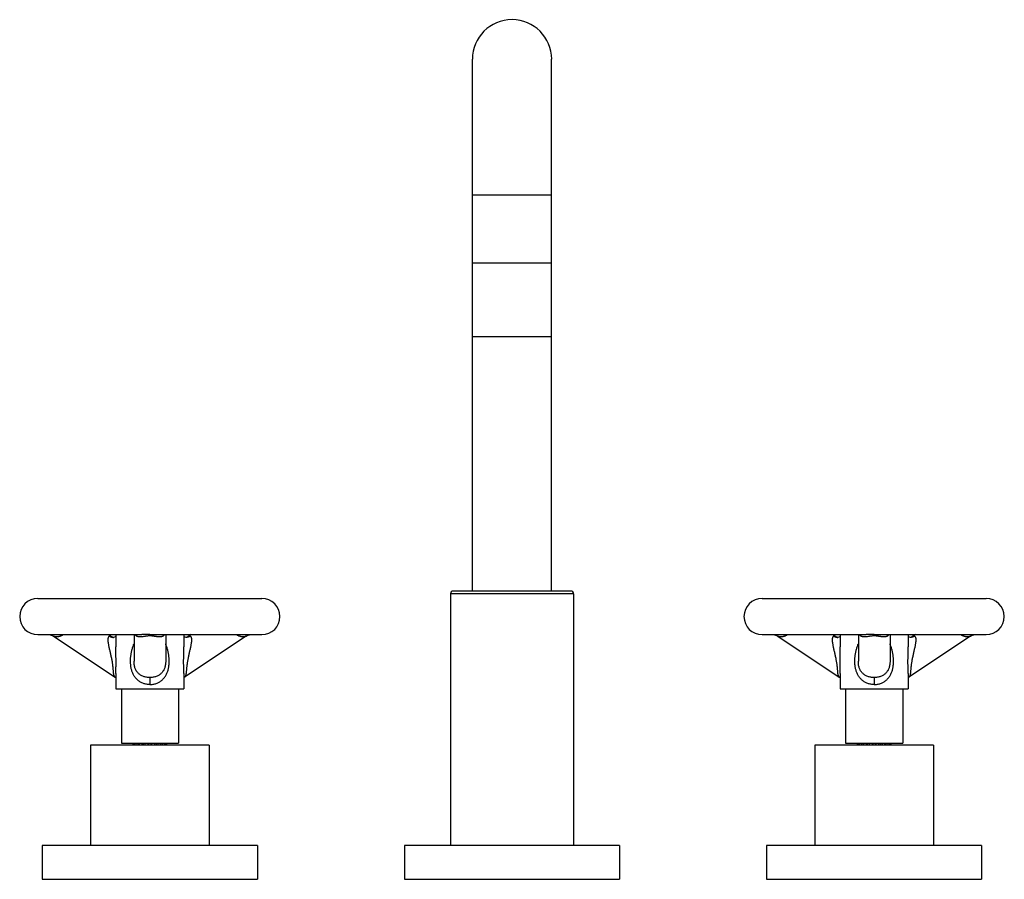
# Model space of a CAD drawing. Units: inches. Extents: x 5.5 to 16.4, y 4.5 to 14.
import ezdxf

# ---------------------------------------------------------------- set-up
doc = ezdxf.new("R2010")
doc.units = ezdxf.units.IN
doc.header["$LTSCALE"] = 1.21
doc.header["$MEASUREMENT"] = 0
doc.layers.get('0').update_dxf_attribs({"linetype": 'CONTINUOUS'})

msp = doc.modelspace()

# ---------------------------------------------------------------- linework, layer by layer
at = {"color": 7, "linetype": 'Continuous'}
for p, q in [((10.5, 7.704), (10.5, 13.579)), ((11.375, 7.704), (11.375, 13.579)), ((11.375, 11.327), (10.5, 11.327)), ((10.5, 10.517), (11.375, 10.517)), ((5.702, 7.622), (8.174, 7.622)), ((10.258, 7.674), (10.258, 4.894)), ((11.588, 7.704), (10.288, 7.704)), ((11.618, 7.674), (11.618, 4.894)), ((13.702, 7.622), (16.174, 7.622)), ((5.702, 7.222), (6.848, 7.222)), ((5.873, 7.207), (6.553, 6.754)), ((6.481, 7.222), (6.525, 7.193)), ((6.529, 7.193), (6.525, 7.193)), ((6.535, 7.192), (6.529, 7.193)), ((6.535, 7.192), (6.535, 7.192)), ((6.563, 7.222), (6.563, 7.087)), ((6.763, 7.222), (6.763, 6.928)), ((6.849, 7.222), (6.848, 7.222)), ((7.027, 7.222), (7.027, 7.222)), ((7.027, 7.222), (8.174, 7.222)), ((7.113, 7.222), (7.113, 6.928)), ((7.313, 7.222), (7.313, 7.087)), ((8.002, 7.207), (7.322, 6.754)), ((7.347, 7.193), (7.34, 7.192)), ((7.34, 7.192), (7.34, 7.192)), ((7.394, 7.222), (7.351, 7.194)), ((13.702, 7.222), (14.848, 7.222)), ((13.873, 7.207), (14.553, 6.754)), ((14.481, 7.222), (14.525, 7.193)), ((14.529, 7.193), (14.525, 7.193)), ((14.535, 7.192), (14.529, 7.193)), ((14.535, 7.192), (14.535, 7.192)), ((14.563, 7.222), (14.563, 7.087)), ((14.763, 7.222), (14.763, 6.928)), ((14.849, 7.222), (14.848, 7.222)), ((15.027, 7.222), (16.174, 7.222)), ((15.027, 7.222), (15.027, 7.222)), ((15.113, 7.222), (15.113, 6.928)), ((15.313, 7.222), (15.313, 7.087)), ((16.002, 7.207), (15.322, 6.754)), ((15.347, 7.193), (15.34, 7.192)), ((15.34, 7.192), (15.34, 7.192)), ((15.394, 7.222), (15.351, 7.194)), ((7.313, 7.087), (7.313, 7.087)), ((15.313, 7.087), (15.313, 7.087)), ((6.763, 6.928), (6.763, 6.928)), ((14.763, 6.928), (14.763, 6.928)), ((6.553, 6.754), (6.553, 6.754)), ((6.563, 6.793), (6.563, 6.793)), ((6.563, 6.793), (6.563, 6.622)), ((7.313, 6.793), (7.313, 6.622)), ((7.313, 6.793), (7.313, 6.793)), ((7.322, 6.754), (7.322, 6.754)), ((14.553, 6.754), (14.553, 6.754)), ((14.563, 6.793), (14.563, 6.793)), ((14.563, 6.793), (14.563, 6.622)), ((15.313, 6.793), (15.313, 6.622)), ((15.313, 6.793), (15.313, 6.793)), ((15.322, 6.754), (15.322, 6.754)), ((6.563, 6.622), (7.313, 6.622)), ((6.623, 6.622), (6.623, 6.022)), ((7.253, 6.622), (7.253, 6.022)), ((14.563, 6.622), (15.313, 6.622)), ((14.623, 6.622), (14.623, 6.022)), ((15.253, 6.622), (15.253, 6.022)), ((6.281, 6.002), (6.281, 4.894)), ((7.594, 6.002), (6.281, 6.002)), ((6.623, 6.022), (7.253, 6.022)), ((6.754, 6.002), (6.754, 6.022)), ((6.76, 6.022), (6.76, 6.002)), ((6.776, 6.002), (6.776, 6.022)), ((6.793, 6.022), (6.793, 6.002)), ((6.815, 6.002), (6.815, 6.022)), ((6.823, 6.002), (6.823, 6.022)), ((6.848, 6.022), (6.848, 6.002)), ((6.866, 6.002), (6.866, 6.022)), ((6.884, 6.022), (6.884, 6.002)), ((6.887, 6.002), (6.887, 6.022)), ((6.916, 6.022), (6.916, 6.002)), ((6.928, 6.002), (6.928, 6.022)), ((6.947, 6.022), (6.947, 6.002)), ((6.959, 6.002), (6.959, 6.022)), ((6.988, 6.022), (6.988, 6.002)), ((6.991, 6.002), (6.991, 6.022)), ((7.009, 6.022), (7.009, 6.002)), ((7.028, 6.002), (7.028, 6.022)), ((7.052, 6.022), (7.052, 6.002)), ((7.06, 6.022), (7.06, 6.002)), ((7.083, 6.002), (7.083, 6.022)), ((7.099, 6.022), (7.099, 6.002)), ((7.116, 6.002), (7.116, 6.022)), ((7.121, 6.022), (7.121, 6.002)), ((7.594, 6.002), (7.594, 4.894)), ((15.594, 6.002), (14.281, 6.002)), ((14.281, 6.002), (14.281, 4.894)), ((14.623, 6.022), (15.253, 6.022)), ((14.754, 6.002), (14.754, 6.022)), ((14.76, 6.022), (14.76, 6.002)), ((14.776, 6.002), (14.776, 6.022)), ((14.793, 6.022), (14.793, 6.002)), ((14.815, 6.002), (14.815, 6.022)), ((14.823, 6.002), (14.823, 6.022)), ((14.848, 6.022), (14.848, 6.002)), ((14.866, 6.002), (14.866, 6.022)), ((14.884, 6.022), (14.884, 6.002)), ((14.887, 6.002), (14.887, 6.022)), ((14.916, 6.022), (14.916, 6.002)), ((14.928, 6.002), (14.928, 6.022)), ((14.947, 6.022), (14.947, 6.002)), ((14.959, 6.002), (14.959, 6.022)), ((14.988, 6.022), (14.988, 6.002)), ((14.991, 6.002), (14.991, 6.022)), ((15.009, 6.022), (15.009, 6.002)), ((15.028, 6.002), (15.028, 6.022)), ((15.052, 6.022), (15.052, 6.002)), ((15.06, 6.022), (15.06, 6.002)), ((15.083, 6.002), (15.083, 6.022)), ((15.099, 6.022), (15.099, 6.002)), ((15.116, 6.002), (15.116, 6.022)), ((15.121, 6.022), (15.121, 6.002)), ((15.594, 6.002), (15.594, 4.894)), ((5.75, 4.894), (5.75, 4.519)), ((8.125, 4.894), (5.75, 4.894)), ((8.125, 4.894), (8.125, 4.519)), ((12.125, 4.894), (9.75, 4.894)), ((9.75, 4.894), (9.75, 4.519)), ((12.125, 4.894), (12.125, 4.519)), ((16.125, 4.894), (13.75, 4.894)), ((13.75, 4.894), (13.75, 4.519)), ((16.125, 4.894), (16.125, 4.519)), ((5.75, 4.519), (8.125, 4.519)), ((9.75, 4.519), (12.125, 4.519)), ((13.75, 4.519), (16.125, 4.519))]:
    msp.add_line(p, q, dxfattribs=at)
at = {"color": 9, "linetype": 'Continuous'}
for p, q in [((11.375, 12.079), (10.5, 12.079)), ((11.618, 7.674), (10.258, 7.674)), ((6.938, 7.212), (6.938, 7.223)), ((14.938, 7.212), (14.938, 7.223)), ((6.938, 6.748), (6.938, 6.67)), ((14.938, 6.748), (14.938, 6.67))]:
    msp.add_line(p, q, dxfattribs=at)
at = {"color": 7, "linetype": 'Continuous'}
for points in [[(5.824, 7.222), (5.825, 7.222), (5.836, 7.221), (5.849, 7.218)], [(5.849, 7.218), (5.863, 7.213), (5.873, 7.207)], [(6.563, 7.201), (6.562, 7.2), (6.547, 7.194), (6.535, 7.192)], [(7.34, 7.192), (7.328, 7.194), (7.314, 7.2), (7.313, 7.201)], [(7.352, 7.194), (7.352, 7.194), (7.347, 7.193)], [(8.002, 7.207), (8.012, 7.213), (8.025, 7.218), (8.038, 7.221), (8.049, 7.222), (8.051, 7.222)], [(13.824, 7.222), (13.825, 7.222), (13.836, 7.221), (13.849, 7.218)], [(13.849, 7.218), (13.863, 7.213), (13.873, 7.207)], [(14.563, 7.201), (14.562, 7.2), (14.547, 7.194), (14.535, 7.192)], [(15.34, 7.192), (15.328, 7.194), (15.314, 7.2), (15.313, 7.201)], [(15.352, 7.194), (15.352, 7.194), (15.347, 7.193)], [(16.002, 7.207), (16.012, 7.213), (16.025, 7.218), (16.038, 7.221), (16.049, 7.222), (16.051, 7.222)], [(6.553, 6.754), (6.561, 6.747), (6.563, 6.745)], [(7.313, 6.745), (7.313, 6.746), (7.322, 6.754)], [(14.553, 6.754), (14.561, 6.747), (14.563, 6.745)], [(15.313, 6.745), (15.313, 6.746), (15.322, 6.754)]]:
    msp.add_lwpolyline(points, dxfattribs=at)
for centre, radius, start, end in [((10.938, 13.579), 0.438, 0, 180), ((5.7, 7.422), 0.2, 90, 270), ((8.175, 7.422), 0.2, 270, 90), ((10.288, 7.674), 0.03, 90, 180), ((11.588, 7.674), 0.03, 0, 90), ((13.7, 7.422), 0.2, 90, 270), ((16.175, 7.422), 0.2, 270, 90)]:
    msp.add_arc(centre, radius, start, end, dxfattribs=at)
at = {"color": 9, "linetype": 'Continuous'}
for points, knots in [([(5.873, 7.207), (5.873, 7.207), (5.874, 7.206), (5.876, 7.206), (5.878, 7.205), (5.881, 7.204), (5.885, 7.203), (5.89, 7.202), (5.895, 7.201), (5.904, 7.2), (5.916, 7.2), (5.928, 7.202), (5.938, 7.204), (5.946, 7.206), (5.954, 7.209), (5.965, 7.214), (5.974, 7.218), (5.979, 7.222)], [0, 0, 0, 0, 0.013894, 0.029818, 0.047602, 0.067053, 0.110226, 0.158319, 0.210511, 0.266354, 0.38799, 0.521689, 0.592995, 0.667397, 0.745069, 0.826226, 1, 1, 1, 1]), ([(6.496, 7.204), (6.495, 7.204), (6.492, 7.204), (6.488, 7.203), (6.484, 7.2), (6.481, 7.197), (6.479, 7.194), (6.477, 7.189), (6.476, 7.184), (6.475, 7.179), (6.474, 7.173), (6.474, 7.167), (6.474, 7.16), (6.475, 7.153), (6.475, 7.146), (6.476, 7.136), (6.478, 7.123), (6.481, 7.107), (6.484, 7.091), (6.488, 7.074), (6.492, 7.056), (6.496, 7.038), (6.502, 7.014), (6.507, 6.989), (6.513, 6.964), (6.516, 6.945), (6.52, 6.926), (6.523, 6.907), (6.525, 6.892), (6.526, 6.88), (6.528, 6.868), (6.529, 6.853), (6.53, 6.837), (6.532, 6.822), (6.533, 6.81), (6.534, 6.801), (6.534, 6.794), (6.535, 6.789), (6.536, 6.783), (6.538, 6.778), (6.539, 6.774), (6.541, 6.769), (6.543, 6.765), (6.545, 6.762), (6.547, 6.759), (6.55, 6.756), (6.552, 6.754), (6.553, 6.754)], [0, 0, 0, 0, 0.009383, 0.018105, 0.026606, 0.035293, 0.044492, 0.054425, 0.065198, 0.076827, 0.089264, 0.102452, 0.116352, 0.130914, 0.146076, 0.161775, 0.194614, 0.229089, 0.264918, 0.301934, 0.339972, 0.378859, 0.418428, 0.49904, 0.53981, 0.580706, 0.621505, 0.661933, 0.701654, 0.721126, 0.740271, 0.777362, 0.812474, 0.845195, 0.875227, 0.889157, 0.902347, 0.9148, 0.926525, 0.937541, 0.947883, 0.957604, 0.966774, 0.975482, 0.98384, 0.991967, 1, 1, 1, 1]), ([(6.496, 7.204), (6.499, 7.202), (6.504, 7.199), (6.514, 7.195), (6.524, 7.193), (6.531, 7.192), (6.535, 7.192)], [0, 0, 0, 0, 0.233353, 0.477941, 0.733667, 1, 1, 1, 1]), ([(6.525, 7.193), (6.522, 7.195), (6.518, 7.197), (6.513, 7.2), (6.509, 7.201), (6.506, 7.203), (6.501, 7.204), (6.498, 7.204), (6.496, 7.204)], [0, 0, 0, 0, 0.294483, 0.431179, 0.560376, 0.681856, 0.795543, 1, 1, 1, 1]), ([(6.774, 7.222), (6.775, 7.22), (6.779, 7.215), (6.785, 7.21), (6.793, 7.206), (6.8, 7.204), (6.809, 7.202), (6.818, 7.201), (6.827, 7.2), (6.84, 7.2), (6.855, 7.202), (6.87, 7.204), (6.88, 7.206), (6.888, 7.207), (6.897, 7.208), (6.908, 7.21), (6.923, 7.211), (6.933, 7.212), (6.938, 7.212)], [0, 0, 0, 0, 0.049164, 0.096579, 0.143773, 0.19187, 0.241691, 0.293748, 0.348364, 0.405889, 0.530588, 0.598252, 0.669891, 0.707333, 0.745925, 0.826612, 0.911884, 1, 1, 1, 1]), ([(6.938, 7.223), (6.93, 7.223), (6.915, 7.223), (6.892, 7.223), (6.87, 7.222), (6.856, 7.222), (6.849, 7.222)], [0, 0, 0, 0, 0.260536, 0.515722, 0.762466, 1, 1, 1, 1]), ([(6.938, 7.223), (6.945, 7.223), (6.961, 7.223), (6.983, 7.223), (7.005, 7.222), (7.02, 7.222), (7.027, 7.222)], [0, 0, 0, 0, 0.260537, 0.51572, 0.762464, 1, 1, 1, 1]), ([(6.938, 7.212), (6.943, 7.212), (6.953, 7.211), (6.967, 7.21), (6.979, 7.208), (6.987, 7.207), (6.996, 7.206), (7.006, 7.204), (7.021, 7.202), (7.035, 7.2), (7.048, 7.2), (7.058, 7.201), (7.067, 7.202), (7.075, 7.204), (7.083, 7.206), (7.09, 7.21), (7.097, 7.215), (7.1, 7.22), (7.102, 7.222)], [0, 0, 0, 0, 0.088112, 0.173373, 0.254049, 0.292637, 0.330074, 0.40171, 0.469375, 0.594081, 0.651609, 0.706227, 0.758285, 0.808108, 0.856208, 0.903406, 0.950827, 1, 1, 1, 1]), ([(7.322, 6.754), (7.323, 6.754), (7.325, 6.756), (7.328, 6.759), (7.33, 6.762), (7.333, 6.765), (7.335, 6.769), (7.336, 6.774), (7.338, 6.778), (7.339, 6.783), (7.34, 6.789), (7.341, 6.795), (7.342, 6.801), (7.343, 6.81), (7.344, 6.822), (7.345, 6.837), (7.346, 6.854), (7.348, 6.868), (7.349, 6.88), (7.351, 6.892), (7.353, 6.908), (7.356, 6.926), (7.359, 6.945), (7.363, 6.964), (7.368, 6.989), (7.374, 7.014), (7.379, 7.038), (7.383, 7.056), (7.387, 7.074), (7.391, 7.091), (7.394, 7.107), (7.397, 7.123), (7.399, 7.136), (7.4, 7.146), (7.401, 7.153), (7.401, 7.16), (7.401, 7.167), (7.401, 7.173), (7.4, 7.179), (7.4, 7.184), (7.398, 7.189), (7.396, 7.194), (7.394, 7.197), (7.391, 7.2), (7.388, 7.203), (7.384, 7.204), (7.381, 7.204), (7.379, 7.204)], [0, 0, 0, 0, 0.008037, 0.016169, 0.02453, 0.033244, 0.04242, 0.052148, 0.062498, 0.073524, 0.085259, 0.097724, 0.110928, 0.124872, 0.154933, 0.187681, 0.222814, 0.259917, 0.279064, 0.298536, 0.338254, 0.378674, 0.419463, 0.460349, 0.501109, 0.581703, 0.621264, 0.660143, 0.698172, 0.73518, 0.771001, 0.805468, 0.838298, 0.853994, 0.869153, 0.883711, 0.897608, 0.910792, 0.923224, 0.934846, 0.945613, 0.95554, 0.964732, 0.973413, 0.981908, 0.990623, 1, 1, 1, 1]), ([(7.379, 7.204), (7.377, 7.202), (7.371, 7.199), (7.362, 7.195), (7.351, 7.193), (7.344, 7.192), (7.34, 7.192)], [0, 0, 0, 0, 0.233345, 0.477931, 0.733659, 1, 1, 1, 1]), ([(7.379, 7.204), (7.377, 7.204), (7.374, 7.204), (7.37, 7.203), (7.365, 7.201), (7.359, 7.198), (7.354, 7.196), (7.352, 7.194)], [0, 0, 0, 0, 0.205934, 0.319914, 0.441421, 0.706632, 1, 1, 1, 1]), ([(7.896, 7.222), (7.902, 7.218), (7.91, 7.214), (7.921, 7.209), (7.93, 7.206), (7.938, 7.204), (7.948, 7.202), (7.96, 7.2), (7.971, 7.2), (7.98, 7.201), (7.986, 7.202), (7.991, 7.203), (7.995, 7.204), (7.998, 7.205), (7.999, 7.206), (8.001, 7.206), (8.002, 7.207), (8.002, 7.207)], [0, 0, 0, 0, 0.173781, 0.254943, 0.332618, 0.407021, 0.478328, 0.612023, 0.733653, 0.789493, 0.841682, 0.889771, 0.932943, 0.952396, 0.970181, 0.986106, 1, 1, 1, 1]), ([(13.873, 7.207), (13.873, 7.207), (13.874, 7.206), (13.876, 7.206), (13.878, 7.205), (13.881, 7.204), (13.885, 7.203), (13.89, 7.202), (13.895, 7.201), (13.904, 7.2), (13.916, 7.2), (13.928, 7.202), (13.938, 7.204), (13.946, 7.206), (13.954, 7.209), (13.965, 7.214), (13.974, 7.218), (13.979, 7.222)], [0, 0, 0, 0, 0.013894, 0.029818, 0.047602, 0.067053, 0.110226, 0.158319, 0.210511, 0.266354, 0.38799, 0.521689, 0.592995, 0.667397, 0.745069, 0.826226, 1, 1, 1, 1]), ([(14.496, 7.204), (14.495, 7.204), (14.492, 7.204), (14.488, 7.203), (14.484, 7.2), (14.481, 7.197), (14.479, 7.194), (14.477, 7.189), (14.476, 7.184), (14.475, 7.179), (14.474, 7.173), (14.474, 7.167), (14.474, 7.16), (14.475, 7.153), (14.475, 7.146), (14.476, 7.136), (14.478, 7.123), (14.481, 7.107), (14.484, 7.091), (14.488, 7.074), (14.492, 7.056), (14.496, 7.038), (14.502, 7.014), (14.507, 6.989), (14.513, 6.964), (14.516, 6.945), (14.52, 6.926), (14.523, 6.907), (14.525, 6.892), (14.526, 6.88), (14.528, 6.868), (14.529, 6.853), (14.53, 6.837), (14.532, 6.822), (14.533, 6.81), (14.534, 6.801), (14.534, 6.794), (14.535, 6.789), (14.536, 6.783), (14.538, 6.778), (14.539, 6.774), (14.541, 6.769), (14.543, 6.765), (14.545, 6.762), (14.547, 6.759), (14.55, 6.756), (14.552, 6.754), (14.553, 6.754)], [0, 0, 0, 0, 0.009383, 0.018105, 0.026606, 0.035293, 0.044492, 0.054425, 0.065198, 0.076827, 0.089264, 0.102452, 0.116352, 0.130914, 0.146076, 0.161775, 0.194614, 0.229089, 0.264918, 0.301934, 0.339972, 0.378859, 0.418428, 0.49904, 0.53981, 0.580706, 0.621505, 0.661933, 0.701654, 0.721126, 0.740271, 0.777362, 0.812474, 0.845195, 0.875227, 0.889157, 0.902347, 0.9148, 0.926525, 0.937541, 0.947883, 0.957604, 0.966774, 0.975482, 0.98384, 0.991967, 1, 1, 1, 1]), ([(14.496, 7.204), (14.499, 7.202), (14.504, 7.199), (14.514, 7.195), (14.524, 7.193), (14.531, 7.192), (14.535, 7.192)], [0, 0, 0, 0, 0.233353, 0.477941, 0.733667, 1, 1, 1, 1]), ([(14.525, 7.193), (14.522, 7.195), (14.518, 7.197), (14.513, 7.2), (14.509, 7.201), (14.506, 7.203), (14.501, 7.204), (14.498, 7.204), (14.496, 7.204)], [0, 0, 0, 0, 0.294483, 0.431179, 0.560376, 0.681856, 0.795543, 1, 1, 1, 1]), ([(14.774, 7.222), (14.775, 7.22), (14.779, 7.215), (14.785, 7.21), (14.793, 7.206), (14.8, 7.204), (14.809, 7.202), (14.818, 7.201), (14.827, 7.2), (14.84, 7.2), (14.855, 7.202), (14.87, 7.204), (14.88, 7.206), (14.888, 7.207), (14.897, 7.208), (14.908, 7.21), (14.923, 7.211), (14.933, 7.212), (14.938, 7.212)], [0, 0, 0, 0, 0.049164, 0.096579, 0.143773, 0.19187, 0.241691, 0.293748, 0.348364, 0.405889, 0.530588, 0.598252, 0.669891, 0.707333, 0.745925, 0.826612, 0.911884, 1, 1, 1, 1]), ([(14.938, 7.223), (14.93, 7.223), (14.915, 7.223), (14.892, 7.223), (14.87, 7.222), (14.856, 7.222), (14.849, 7.222)], [0, 0, 0, 0, 0.260536, 0.515722, 0.762466, 1, 1, 1, 1]), ([(14.938, 7.223), (14.945, 7.223), (14.961, 7.223), (14.983, 7.223), (15.005, 7.222), (15.02, 7.222), (15.027, 7.222)], [0, 0, 0, 0, 0.260537, 0.51572, 0.762464, 1, 1, 1, 1]), ([(14.938, 7.212), (14.943, 7.212), (14.953, 7.211), (14.967, 7.21), (14.979, 7.208), (14.987, 7.207), (14.996, 7.206), (15.006, 7.204), (15.021, 7.202), (15.035, 7.2), (15.048, 7.2), (15.058, 7.201), (15.067, 7.202), (15.075, 7.204), (15.083, 7.206), (15.09, 7.21), (15.097, 7.215), (15.1, 7.22), (15.102, 7.222)], [0, 0, 0, 0, 0.088112, 0.173373, 0.254049, 0.292637, 0.330074, 0.40171, 0.469375, 0.594081, 0.651609, 0.706227, 0.758285, 0.808108, 0.856208, 0.903406, 0.950827, 1, 1, 1, 1]), ([(15.322, 6.754), (15.323, 6.754), (15.325, 6.756), (15.328, 6.759), (15.33, 6.762), (15.333, 6.765), (15.335, 6.769), (15.336, 6.774), (15.338, 6.778), (15.339, 6.783), (15.34, 6.789), (15.341, 6.795), (15.342, 6.801), (15.343, 6.81), (15.344, 6.822), (15.345, 6.837), (15.346, 6.854), (15.348, 6.868), (15.349, 6.88), (15.351, 6.892), (15.353, 6.908), (15.356, 6.926), (15.359, 6.945), (15.363, 6.964), (15.368, 6.989), (15.374, 7.014), (15.379, 7.038), (15.383, 7.056), (15.387, 7.074), (15.391, 7.091), (15.394, 7.107), (15.397, 7.123), (15.399, 7.136), (15.4, 7.146), (15.401, 7.153), (15.401, 7.16), (15.401, 7.167), (15.401, 7.173), (15.4, 7.179), (15.4, 7.184), (15.398, 7.189), (15.396, 7.194), (15.394, 7.197), (15.391, 7.2), (15.388, 7.203), (15.384, 7.204), (15.381, 7.204), (15.379, 7.204)], [0, 0, 0, 0, 0.008037, 0.016169, 0.02453, 0.033244, 0.04242, 0.052148, 0.062498, 0.073524, 0.085259, 0.097724, 0.110928, 0.124872, 0.154933, 0.187681, 0.222814, 0.259917, 0.279064, 0.298536, 0.338254, 0.378674, 0.419463, 0.460349, 0.501109, 0.581703, 0.621264, 0.660143, 0.698172, 0.73518, 0.771001, 0.805468, 0.838298, 0.853994, 0.869153, 0.883711, 0.897608, 0.910792, 0.923224, 0.934846, 0.945613, 0.95554, 0.964732, 0.973413, 0.981908, 0.990623, 1, 1, 1, 1]), ([(15.379, 7.204), (15.377, 7.202), (15.371, 7.199), (15.362, 7.195), (15.351, 7.193), (15.344, 7.192), (15.34, 7.192)], [0, 0, 0, 0, 0.233345, 0.477931, 0.733659, 1, 1, 1, 1]), ([(15.379, 7.204), (15.377, 7.204), (15.374, 7.204), (15.37, 7.203), (15.365, 7.201), (15.359, 7.198), (15.354, 7.196), (15.352, 7.194)], [0, 0, 0, 0, 0.205934, 0.319914, 0.441421, 0.706632, 1, 1, 1, 1]), ([(15.896, 7.222), (15.902, 7.218), (15.91, 7.214), (15.921, 7.209), (15.93, 7.206), (15.938, 7.204), (15.948, 7.202), (15.96, 7.2), (15.971, 7.2), (15.98, 7.201), (15.986, 7.202), (15.991, 7.203), (15.995, 7.204), (15.998, 7.205), (15.999, 7.206), (16.001, 7.206), (16.002, 7.207), (16.002, 7.207)], [0, 0, 0, 0, 0.173781, 0.254943, 0.332618, 0.407021, 0.478328, 0.612023, 0.733653, 0.789493, 0.841682, 0.889771, 0.932943, 0.952396, 0.970181, 0.986106, 1, 1, 1, 1]), ([(6.563, 6.793), (6.563, 6.799), (6.563, 6.811), (6.563, 6.828), (6.563, 6.846), (6.564, 6.865), (6.564, 6.883), (6.564, 6.908), (6.564, 6.94), (6.564, 6.977), (6.563, 7.014), (6.563, 7.051), (6.563, 7.075), (6.563, 7.087)], [0, 0, 0, 0, 0.058095, 0.118079, 0.179572, 0.242213, 0.305677, 0.369673, 0.498309, 0.626582, 0.753435, 0.878114, 1, 1, 1, 1]), ([(6.938, 6.67), (6.932, 6.67), (6.92, 6.671), (6.902, 6.673), (6.884, 6.677), (6.867, 6.682), (6.85, 6.689), (6.835, 6.698), (6.82, 6.707), (6.806, 6.718), (6.793, 6.73), (6.781, 6.743), (6.771, 6.757), (6.761, 6.771), (6.753, 6.787), (6.743, 6.809), (6.736, 6.831), (6.731, 6.855), (6.728, 6.873), (6.726, 6.891), (6.724, 6.915), (6.724, 6.945), (6.727, 6.981), (6.732, 7.017), (6.74, 7.052), (6.75, 7.087), (6.758, 7.109), (6.762, 7.12)], [0, 0, 0, 0, 0.031738, 0.063405, 0.094934, 0.126281, 0.157417, 0.188342, 0.219077, 0.249663, 0.280157, 0.310622, 0.341124, 0.37172, 0.402456, 0.433361, 0.49568, 0.527103, 0.558657, 0.59031, 0.622027, 0.685511, 0.748916, 0.812106, 0.875017, 0.93764, 1, 1, 1, 1]), ([(6.938, 6.67), (6.944, 6.67), (6.956, 6.671), (6.98, 6.674), (7.009, 6.682), (7.036, 6.694), (7.056, 6.707), (7.07, 6.718), (7.082, 6.73), (7.094, 6.743), (7.105, 6.757), (7.114, 6.771), (7.122, 6.787), (7.13, 6.803), (7.136, 6.82), (7.141, 6.837), (7.145, 6.855), (7.148, 6.873), (7.15, 6.891), (7.152, 6.915), (7.152, 6.945), (7.149, 6.981), (7.143, 7.017), (7.136, 7.052), (7.126, 7.087), (7.117, 7.109), (7.113, 7.12)], [0, 0, 0, 0, 0.031741, 0.063411, 0.126231, 0.188238, 0.218975, 0.249564, 0.280061, 0.310529, 0.341033, 0.371631, 0.40237, 0.433278, 0.464368, 0.495635, 0.52706, 0.558617, 0.590273, 0.621992, 0.685483, 0.748893, 0.812089, 0.875006, 0.937634, 1, 1, 1, 1]), ([(14.563, 6.793), (14.563, 6.799), (14.563, 6.811), (14.563, 6.828), (14.563, 6.846), (14.564, 6.865), (14.564, 6.883), (14.564, 6.908), (14.564, 6.94), (14.564, 6.977), (14.563, 7.014), (14.563, 7.051), (14.563, 7.075), (14.563, 7.087)], [0, 0, 0, 0, 0.058095, 0.118079, 0.179572, 0.242213, 0.305677, 0.369673, 0.498309, 0.626582, 0.753435, 0.878114, 1, 1, 1, 1]), ([(14.938, 6.67), (14.932, 6.67), (14.92, 6.671), (14.902, 6.673), (14.884, 6.677), (14.867, 6.682), (14.85, 6.689), (14.835, 6.698), (14.82, 6.707), (14.806, 6.718), (14.793, 6.73), (14.781, 6.743), (14.771, 6.757), (14.761, 6.771), (14.753, 6.787), (14.743, 6.809), (14.736, 6.831), (14.731, 6.855), (14.728, 6.873), (14.726, 6.891), (14.724, 6.915), (14.724, 6.945), (14.727, 6.981), (14.732, 7.017), (14.74, 7.052), (14.75, 7.087), (14.758, 7.109), (14.762, 7.12)], [0, 0, 0, 0, 0.031738, 0.063405, 0.094934, 0.126281, 0.157417, 0.188342, 0.219077, 0.249663, 0.280157, 0.310622, 0.341124, 0.37172, 0.402456, 0.433361, 0.49568, 0.527103, 0.558657, 0.59031, 0.622027, 0.685511, 0.748916, 0.812106, 0.875017, 0.93764, 1, 1, 1, 1]), ([(14.938, 6.67), (14.944, 6.67), (14.956, 6.671), (14.98, 6.674), (15.009, 6.682), (15.036, 6.694), (15.056, 6.707), (15.07, 6.718), (15.082, 6.73), (15.094, 6.743), (15.105, 6.757), (15.114, 6.771), (15.122, 6.787), (15.13, 6.803), (15.136, 6.82), (15.141, 6.837), (15.145, 6.855), (15.148, 6.873), (15.15, 6.891), (15.152, 6.915), (15.152, 6.945), (15.149, 6.981), (15.143, 7.017), (15.136, 7.052), (15.126, 7.087), (15.117, 7.109), (15.113, 7.12)], [0, 0, 0, 0, 0.031741, 0.063411, 0.126231, 0.188238, 0.218975, 0.249564, 0.280061, 0.310529, 0.341033, 0.371631, 0.40237, 0.433278, 0.464368, 0.495635, 0.52706, 0.558617, 0.590273, 0.621992, 0.685483, 0.748893, 0.812089, 0.875006, 0.937634, 1, 1, 1, 1]), ([(6.938, 6.748), (6.932, 6.748), (6.919, 6.749), (6.901, 6.751), (6.884, 6.755), (6.867, 6.76), (6.85, 6.767), (6.835, 6.776), (6.821, 6.786), (6.808, 6.797), (6.797, 6.81), (6.787, 6.824), (6.779, 6.84), (6.773, 6.856), (6.768, 6.873), (6.765, 6.891), (6.763, 6.91), (6.763, 6.922), (6.763, 6.928)], [0, 0, 0, 0, 0.064559, 0.128847, 0.192499, 0.255319, 0.317229, 0.378278, 0.438646, 0.498629, 0.558622, 0.619041, 0.680214, 0.742371, 0.805565, 0.869686, 0.934577, 1, 1, 1, 1]), ([(7.113, 6.928), (7.113, 6.922), (7.112, 6.91), (7.11, 6.891), (7.107, 6.873), (7.102, 6.856), (7.096, 6.84), (7.088, 6.824), (7.078, 6.81), (7.067, 6.797), (7.054, 6.786), (7.04, 6.776), (7.025, 6.767), (7.009, 6.76), (6.992, 6.755), (6.974, 6.751), (6.956, 6.749), (6.944, 6.748), (6.938, 6.748)], [0, 0, 0, 0, 0.065442, 0.130345, 0.194471, 0.257664, 0.319816, 0.380979, 0.441388, 0.501374, 0.561356, 0.621725, 0.682779, 0.744692, 0.807511, 0.871161, 0.935445, 1, 1, 1, 1]), ([(14.938, 6.748), (14.932, 6.748), (14.919, 6.749), (14.901, 6.751), (14.884, 6.755), (14.867, 6.76), (14.85, 6.767), (14.835, 6.776), (14.821, 6.786), (14.808, 6.797), (14.797, 6.81), (14.787, 6.824), (14.779, 6.84), (14.773, 6.856), (14.768, 6.873), (14.765, 6.891), (14.763, 6.91), (14.763, 6.922), (14.763, 6.928)], [0, 0, 0, 0, 0.064559, 0.128847, 0.192499, 0.255319, 0.317229, 0.378278, 0.438646, 0.498629, 0.558622, 0.619041, 0.680214, 0.742371, 0.805565, 0.869686, 0.934577, 1, 1, 1, 1]), ([(15.113, 6.928), (15.113, 6.922), (15.112, 6.91), (15.11, 6.891), (15.107, 6.873), (15.102, 6.856), (15.096, 6.84), (15.088, 6.824), (15.078, 6.81), (15.067, 6.797), (15.054, 6.786), (15.04, 6.776), (15.025, 6.767), (15.009, 6.76), (14.992, 6.755), (14.974, 6.751), (14.956, 6.749), (14.944, 6.748), (14.938, 6.748)], [0, 0, 0, 0, 0.065442, 0.130345, 0.194471, 0.257664, 0.319816, 0.380979, 0.441388, 0.501374, 0.561356, 0.621725, 0.682779, 0.744692, 0.807511, 0.871161, 0.935445, 1, 1, 1, 1])]:
    msp.add_open_spline(points, degree=3, knots=knots, dxfattribs=at)
at = {"color": 7, "linetype": 'Continuous'}
for points in [[(7.313, 6.793), (7.313, 6.799), (7.313, 6.811), (7.312, 6.828), (7.312, 6.846), (7.312, 6.871), (7.311, 6.902), (7.311, 6.94), (7.312, 6.977), (7.312, 7.014), (7.313, 7.051), (7.313, 7.075), (7.313, 7.087)], [(15.313, 6.793), (15.313, 6.799), (15.313, 6.811), (15.312, 6.828), (15.312, 6.846), (15.312, 6.871), (15.311, 6.902), (15.311, 6.94), (15.312, 6.977), (15.312, 7.014), (15.313, 7.051), (15.313, 7.075), (15.313, 7.087)]]:
    msp.add_open_spline(points, degree=3, knots=[0, 0, 0, 0, 0.058096, 0.118084, 0.179573, 0.242213, 0.369676, 0.49831, 0.626583, 0.753436, 0.878113, 1, 1, 1, 1], dxfattribs=at)

doc.saveas('drawing.dxf')
